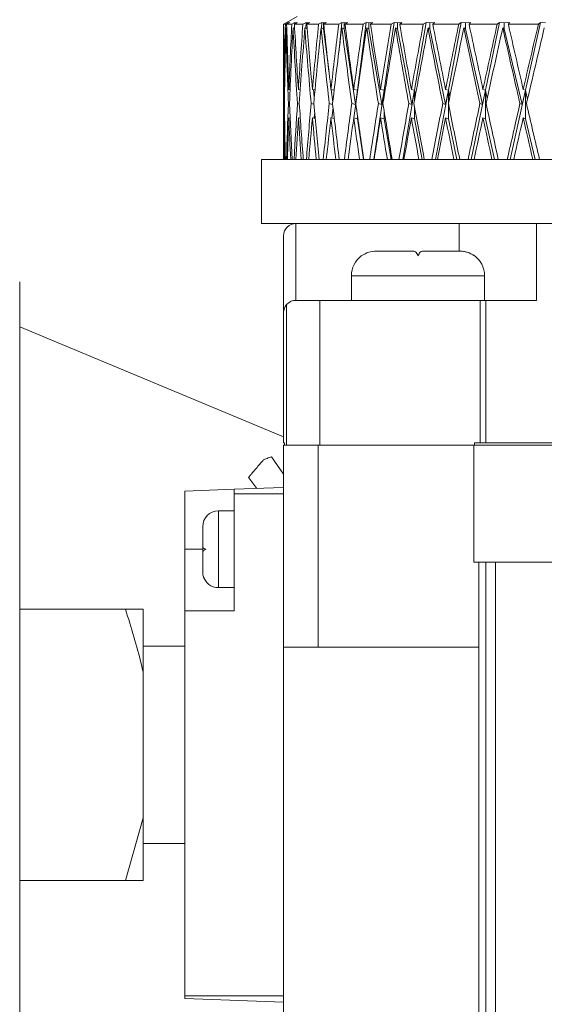
# Model space of a CAD drawing. Units: inches. Extents: x 0.5 to 10.9, y 0.1 to 17.
# Drawn here: x 5.1 to 5.2, y 11.9 to 12.1 of the extents above; entities that cross this region are included whole.
import ezdxf

# ---------------------------------------------------------------- set-up
doc = ezdxf.new("R2010")
doc.units = ezdxf.units.IN
doc.header["$LTSCALE"] = 0.75
doc.header["$MEASUREMENT"] = 0

msp = doc.modelspace()

# ---------------------------------------------------------------- linework, layer by layer
at = {"linetype": 'Continuous', "lineweight": 15}
for p, q in [((5.193909958126742, 12.06825563295631), (5.193279797406408, 12.06789067183904)), ((5.194270504628339, 12.06825563295631), (5.193627672054397, 12.06789067183904)), ((5.196020511078785, 12.06947840816404), (5.193791496828545, 12.0681914523644)), ((5.193791496828545, 12.0681914523644), (5.193909958126742, 12.06825563295631)), ((5.194506297904436, 12.06825563295631), (5.193894895634077, 12.06789067183904)), ((5.194270504628339, 12.0681914523644), (5.194506297904436, 12.06825563295631)), ((5.194270504628339, 12.0681914523644), (5.194270504628339, 12.06825563295631)), ((5.194270504628339, 12.06811489324881), (5.194270504628339, 12.0681914523644)), ((5.195584490782394, 12.06825563295631), (5.194935175616674, 12.06789067183904)), ((5.196053789361017, 12.06825563295631), (5.19546701213952, 12.06789067183904)), ((5.195584490782394, 12.06825563295631), (5.195576702872362, 12.06795890038419)), ((5.195702952080588, 12.0681914523644), (5.195584490782394, 12.06825563295631)), ((5.195702952080588, 12.0681914523644), (5.196053789361017, 12.06825563295631)), ((5.195702952080588, 12.0680374541434), (5.195702952080588, 12.0681914523644)), ((5.197839244735285, 12.06825563295631), (5.197189680239109, 12.06789067183904)), ((5.197839244735285, 12.06825563295631), (5.19777799744282, 12.06708407315694)), ((5.198075023344884, 12.0681914523644), (5.197839244735285, 12.06825563295631)), ((5.198537516668786, 12.06825563295631), (5.197981055097081, 12.06789067183904)), ((5.198075023344884, 12.0681914523644), (5.198537516668786, 12.06825563295631)), ((5.198075023344884, 12.06795232979343), (5.198075023344884, 12.0681914523644)), ((5.201013060071098, 12.06825563295631), (5.20036950883879, 12.06789067183904)), ((5.201013060071098, 12.06825563295631), (5.200926557070389, 12.06714367780171)), ((5.201363882685033, 12.0681914523644), (5.201013060071098, 12.06825563295631)), ((5.201363882685033, 12.0681914523644), (5.201933602770243, 12.06825563295631)), ((5.201363882685033, 12.06697055446831), (5.201363882685033, 12.0681914523644)), ((5.201933602770243, 12.06825563295631), (5.201412766120328, 12.06789067183904)), ((5.205075357143098, 12.06825563295631), (5.204441823128402, 12.06207722432981)), ((5.205075357143098, 12.06825563295631), (5.204444023102987, 12.06789067183904)), ((5.205537850467, 12.0681914523644), (5.205075357143098, 12.06825563295631)), ((5.205537850467, 12.0681914523644), (5.206209297377054, 12.06825563295631)), ((5.205537850467, 12.06697055446831), (5.205537850467, 12.0681914523644)), ((5.206209297377054, 12.06825563295631), (5.205729130923977, 12.06789067183904)), ((5.209987020403144, 12.06825563295631), (5.208252971101697, 12.05452720488162)), ((5.209987020403144, 12.06825563295631), (5.209373990151587, 12.06789067183904)), ((5.21055672582186, 12.0681914523644), (5.209987020403144, 12.06825563295631)), ((5.21055672582186, 12.0681914523644), (5.211323431631474, 12.06825563295631)), ((5.21055672582186, 12.06697055446831), (5.21055672582186, 12.0681914523644)), ((5.211323431631474, 12.06825563295631), (5.210888555321869, 12.06789067183904)), ((5.215700750397648, 12.06825563295631), (5.213657062006508, 12.05452720488162)), ((5.215700750397648, 12.06825563295631), (5.215111919866533, 12.06789067183904)), ((5.216372197307702, 12.0681914523644), (5.215700750397648, 12.06825563295631)), ((5.216372197307702, 12.0681914523644), (5.217226770102272, 12.06825563295631)), ((5.216372197307702, 12.06697055446831), (5.216372197307702, 12.0681914523644)), ((5.217226770102272, 12.06825563295631), (5.216841378554349, 12.06789067183904)), ((5.222161518428972, 12.06825563295631), (5.219827888053931, 12.05452720488162)), ((5.222161518428972, 12.06825563295631), (5.221602563552729, 12.06789067183904)), ((5.22292822423859, 12.0681914523644), (5.222161518428972, 12.06825563295631)), ((5.22292822423859, 12.0681914523644), (5.223862450779656, 12.06825563295631)), ((5.22292822423859, 12.06697055446831), (5.22292822423859, 12.0681914523644)), ((5.223862450779656, 12.06825563295631), (5.223530239950716, 12.06789067183904)), ((5.229307109215828, 12.06825563295631), (5.226705991264165, 12.05452720488162)), ((5.229307109215828, 12.06825563295631), (5.22878339793245, 12.06789067183904)), ((5.230161696676895, 12.0681914523644), (5.229307109215828, 12.06825563295631)), ((5.230161696676895, 12.0681914523644), (5.231166571735159, 12.06825563295631)), ((5.230161696676895, 12.06697055446831), (5.230161696676895, 12.0681914523644)), ((5.231166571735159, 12.06825563295631), (5.230890753588103, 12.06789067183904)), ((5.237068692886687, 12.06825563295631), (5.234225152402175, 12.05452720488162)), ((5.237068692886687, 12.06825563295631), (5.236585285137718, 12.06789067183904)), ((5.238002934094251, 12.0681914523644), (5.237068692886687, 12.06825563295631)), ((5.238002934094251, 12.0681914523644), (5.23906879244803, 12.06825563295631)), ((5.238002934094251, 12.06697055446831), (5.238002934094251, 12.0681914523644)), ((5.23906879244803, 12.06825563295631), (5.238852006952357, 12.06789067183904)), ((5.245371543638115, 12.06825563295631), (5.242312962971099, 12.05452720488162)), ((5.245371543638115, 12.06825563295631), (5.244933088703181, 12.06789067183904)), ((5.246376433362872, 12.0681914523644), (5.245371543638115, 12.06825563295631)), ((5.193270513513657, 12.06716110160043), (5.193270513513657, 12.04047840184125)), ((5.193270513513657, 12.06716110160043), (5.193282686706365, 12.06715664298527)), ((5.193627672054397, 12.06789067183904), (5.193279797406408, 12.06789067183904)), ((5.193752043950976, 12.06716110160043), (5.193918846024065, 12.06709979564198)), ((5.194935175616674, 12.06789067183904), (5.193894895634077, 12.06789067183904)), ((5.19519198598331, 12.06716110160043), (5.195514912919499, 12.06704066032511)), ((5.197189680239109, 12.06789067183904), (5.19546701213952, 12.06789067183904)), ((5.197576479770767, 12.06716110160043), (5.198055780900507, 12.06697788771693)), ((5.20036950883879, 12.06789067183904), (5.197981055097081, 12.06789067183904)), ((5.200882557578673, 12.06716110160043), (5.201363882685033, 12.06697055446831)), ((5.201363882685033, 12.06697055446831), (5.202481147111634, 12.05812513131806)), ((5.204444023102987, 12.06789067183904), (5.201412766120328, 12.06789067183904)), ((5.205078378441531, 12.06716110160043), (5.205537850467, 12.06697055446831)), ((5.205537850467, 12.06697055446831), (5.207820558763629, 12.051636438276)), ((5.209373990151587, 12.06789067183904), (5.205729130923977, 12.06789067183904)), ((5.210123550825934, 12.06716110160043), (5.21055672582186, 12.06697055446831)), ((5.21055672582186, 12.06697055446831), (5.213163299710494, 12.051636438276)), ((5.215111919866533, 12.06789067183904), (5.210888555321869, 12.06789067183904)), ((5.215969469960044, 12.06716110160043), (5.216372197307702, 12.06697055446831)), ((5.216372197307702, 12.06697055446831), (5.219277527745078, 12.051636438276)), ((5.221602563552729, 12.06789067183904), (5.216841378554349, 12.06789067183904)), ((5.222559831160961, 12.06716110160043), (5.22292822423859, 12.06697055446831)), ((5.22292822423859, 12.06697055446831), (5.22610434221447, 12.051636438276)), ((5.22878339793245, 12.06789067183904), (5.223530239950716, 12.06789067183904)), ((5.22983118716164, 12.06716110160043), (5.230161696676895, 12.06697055446831)), ((5.230161696676895, 12.06697055446831), (5.233577993211544, 12.051636438276)), ((5.236585285137718, 12.06789067183904), (5.230890753588103, 12.06789067183904)), ((5.237713490771259, 12.06716110160043), (5.238002934094251, 12.06697055446831)), ((5.238002934094251, 12.06697055446831), (5.241626526900866, 12.051636438276)), ((5.244933088703181, 12.06789067183904), (5.238852006952357, 12.06789067183904)), ((5.193390969455471, 12.05468847768524), (5.193479085770878, 12.05467234453828)), ((5.194352857010333, 12.05468847768524), (5.194591128924461, 12.05464436086155)), ((5.196267392226794, 12.05468847768524), (5.196652021116861, 12.05461584919092)), ((5.199116109984832, 12.05468847768524), (5.199641845244823, 12.0545862228665)), ((5.199338864744881, 12.05464512351941), (5.199499990883538, 12.05307381367131)), ((5.202871583934606, 12.05468847768524), (5.2035316789758, 12.05455477789642)), ((5.202916375417171, 12.05467938445696), (5.20324254364925, 12.05209720095323)), ((5.207497646493938, 12.05468847768524), (5.208252971101697, 12.05452720488162)), ((5.208252971101697, 12.05452720488162), (5.207820558763629, 12.051636438276)), ((5.208252971101697, 12.05452720488162), (5.207975392974969, 12.05232957693547)), ((5.208252971101697, 12.05430198615003), (5.208252971101697, 12.05452720488162)), ((5.208252971101697, 12.05452720488162), (5.208268033594358, 12.05440852358597)), ((5.213657062006508, 12.05452720488162), (5.211565692832853, 12.04047840184125)), ((5.21294975551071, 12.05468847768524), (5.213657062006508, 12.05452720488162)), ((5.213657062006508, 12.05452720488162), (5.213163299710494, 12.051636438276)), ((5.213657062006508, 12.05328272325798), (5.213657062006508, 12.05452720488162)), ((5.213657062006508, 12.05452720488162), (5.213754036886247, 12.05387900436968)), ((5.219827888053931, 12.05452720488162), (5.217439786308155, 12.04047840184125)), ((5.219175404924808, 12.05468847768524), (5.219827888053931, 12.05452720488162)), ((5.219827888053931, 12.05452720488162), (5.219277527745078, 12.051636438276)), ((5.219827888053931, 12.0524945456964), (5.219827888053931, 12.05452720488162)), ((5.219827888053931, 12.05452720488162), (5.220007200649167, 12.05347737700932)), ((5.226705991264165, 12.05452720488162), (5.22404418334693, 12.04047840184125)), ((5.226705991264165, 12.05452720488162), (5.22610434221447, 12.051636438276)), ((5.226114608762533, 12.05468847768524), (5.226705991264165, 12.05452720488162)), ((5.226705991264165, 12.05185672906451), (5.226705991264165, 12.05452720488162)), ((5.226705991264165, 12.05452720488162), (5.226966864250539, 12.05315706070964)), ((5.234225152402175, 12.05452720488162), (5.231315260684159, 12.04047840184125)), ((5.234225152402175, 12.05452720488162), (5.233577993211544, 12.051636438276)), ((5.233700575795464, 12.05468847768524), (5.234225152402175, 12.05452720488162)), ((5.234225152402175, 12.04873165049902), (5.234225152402175, 12.05452720488162)), ((5.234225152402175, 12.05452720488162), (5.234565723134541, 12.05289089311776)), ((5.242312962971099, 12.05452720488162), (5.239183000462024, 12.04047840184125)), ((5.242312962971099, 12.05452720488162), (5.241626526900866, 12.051636438276)), ((5.241860237534354, 12.05468847768524), (5.242312962971099, 12.05452720488162)), ((5.242312962971099, 12.04873165049902), (5.242312962971099, 12.05452720488162)), ((5.242312962971099, 12.05452720488162), (5.242730444814978, 12.05266233042481)), ((5.193432343644179, 12.05177612199569), (5.193355843194588, 12.05179014316705)), ((5.194471684970956, 12.05174761032506), (5.194241787626751, 12.05179014316705)), ((5.196464069954757, 12.05171792533465), (5.196081421041814, 12.05179014316705)), ((5.199390432149169, 12.05168642169858), (5.198857055644115, 12.05179014316705)), ((5.203222773210971, 12.05165221942702), (5.202541939742687, 12.05179014316705)), ((5.203302705620917, 12.05096817399584), (5.203085465463833, 12.04884956913682)), ((5.207820558763629, 12.051636438276), (5.20710058041421, 12.05179014316705)), ((5.207903761802459, 12.05176251148626), (5.207540150002934, 12.04888383007436)), ((5.213163299710494, 12.051636438276), (5.212489095498956, 12.05179014316705)), ((5.213657062006508, 12.04873165049902), (5.213657062006508, 12.0502961550924)), ((5.219277527745078, 12.051636438276), (5.218655565596706, 12.05179014316705)), ((5.219827888053931, 12.04873165049902), (5.219827888053931, 12.05108515397781)), ((5.22610434221447, 12.051636438276), (5.225540635393124, 12.05179014316705)), ((5.226705991264165, 12.04873165049902), (5.226705991264165, 12.0517234986036)), ((5.233577993211544, 12.051636438276), (5.233077968321211, 12.05179014316705)), ((5.241626526900866, 12.051636438276), (5.241194994552629, 12.05179014316705)), ((5.193390969455471, 12.04889292330265), (5.193479569765291, 12.04887667282371)), ((5.194352857010333, 12.04889292330265), (5.194594795548774, 12.04884810248709)), ((5.196267392226794, 12.04889292330265), (5.1966618916695, 12.04881841749668)), ((5.199116109984832, 12.04889292330265), (5.199661058356202, 12.04878691386061)), ((5.199572252715431, 12.04973190561065), (5.199501164203316, 12.04881800683476)), ((5.202871583934606, 12.04889292330265), (5.203563607940286, 12.04875271158906)), ((5.207497646493938, 12.04889292330265), (5.208252971101697, 12.04873165049902)), ((5.208252971101697, 12.04873165049902), (5.208252971101697, 12.0492755428826)), ((5.208252971101697, 12.04873165049902), (5.209481598241823, 12.04047840184125)), ((5.21294975551071, 12.04889292330265), (5.213657062006508, 12.04873165049902)), ((5.213657062006508, 12.04873165049902), (5.215060000466313, 12.04047840184125)), ((5.219175404924808, 12.04889292330265), (5.219827888053931, 12.04873165049902)), ((5.219827888053931, 12.04873165049902), (5.221391615322958, 12.04047840184125)), ((5.226114608762533, 12.04889292330265), (5.226705991264165, 12.04873165049902)), ((5.226705991264165, 12.04873165049902), (5.228415474182739, 12.04047840184125)), ((5.233700575795464, 12.04889292330265), (5.234225152402175, 12.04873165049902)), ((5.234225152402175, 12.04873165049902), (5.236063920493901, 12.04047840184125)), ((5.241860237534354, 12.04889292330265), (5.242312962971099, 12.04873165049902)), ((5.242312962971099, 12.04873165049902), (5.244263284440816, 12.04047840184125)), ((5.188770509498088, 12.04047840184125), (5.188770509498088, 12.02747837068539)), ((5.188770509498088, 12.04047840184125), (5.382257586818859, 12.04047840184125)), ((5.188770509498088, 12.02747837068539), (5.195770505966866, 12.02747837068539)), ((5.195770505966866, 12.02747837068539), (5.195770505966866, 12.01187838023115)), ((5.200838440754982, 12.02747837068539), (5.195770505966866, 12.02747837068539)), ((5.200838440754982, 12.02747837068539), (5.244520505469378, 12.02747837068539)), ((5.228890507361783, 12.02187840870996), (5.228890507361783, 12.02747837068539)), ((5.338385013471903, 12.02747837068539), (5.244520505469378, 12.02747837068539)), ((5.244520505469378, 12.01187838023115), (5.244520505469378, 12.02747837068539)), ((5.193270513513657, 12.00937838777794), (5.193270513513657, 12.02497837823218)), ((5.212052620541154, 12.02187840870996), (5.219619682459143, 12.02187840870996)), ((5.221421329646361, 12.02187840870996), (5.228988406230844, 12.02187840870996)), ((5.207020516005787, 12.01687836513756), (5.207020516005787, 12.01187838023115)), ((5.220520513385999, 12.01687836513756), (5.207020516005787, 12.01687836513756)), ((5.234020510766211, 12.01687836513756), (5.220520513385999, 12.01687836513756)), ((5.234020510766211, 12.01187838023115), (5.234020510766211, 12.01687836513756)), ((5.139770519550154, 12.01564837401319), (5.139770519550154, 11.9216783955624)), ((5.193890349019934, 12.01102613940964), (5.193890349019934, 11.98247838919568)), ((5.195770505966866, 12.01187838023115), (5.200604114128613, 12.01187838023115)), ((5.200604114128613, 12.01187838023115), (5.200604114128613, 11.98247838919568)), ((5.200604114128613, 12.01187838023115), (5.233147164855179, 12.01187838023115)), ((5.233147164855179, 12.01187838023115), (5.234288057008829, 12.01187838023115)), ((5.233147164855179, 12.01187838023115), (5.233147164855179, 11.98297839941952)), ((5.234288057008829, 11.98297839941952), (5.234288057008829, 12.01187838023115)), ((5.244520505469378, 12.01187838023115), (5.234288057008829, 12.01187838023115)), ((5.193270513513657, 11.98297839941952), (5.193270513513657, 12.00937838777794)), ((5.193270513513657, 11.98416029672444), (5.139770519550154, 12.00651671162745)), ((5.193434558285265, 11.98297839941952), (5.193270513513657, 11.98297839941952)), ((5.193270513513657, 11.98247838919568), (5.193270513513657, 11.94147840149771)), ((5.193270513513657, 11.98247838919568), (5.200311898837644, 11.98247838919568)), ((5.193434558285265, 11.98247838919568), (5.193434558285265, 11.98297839941952)), ((5.200311898837644, 11.98247838919568), (5.200311898837644, 11.94147840149771)), ((5.200311898837644, 11.98247838919568), (5.231848417191756, 11.98247838919568)), ((5.231848417191756, 11.95872840222423), (5.231848417191756, 11.98247838919568)), ((5.354692607418521, 11.98247838919568), (5.231848417191756, 11.98247838919568)), ((5.231997780799631, 11.98297839941952), (5.231997780799631, 11.98247838919568)), ((5.231997780799631, 11.98297839941952), (5.233147164855179, 11.98297839941952)), ((5.233147164855179, 11.98297839941952), (5.234288057008829, 11.98297839941952)), ((5.234288057008829, 11.98297839941952), (5.351270510284213, 11.98297839941952)), ((5.193270513513657, 11.97658333729582), (5.190795263441291, 11.9801163204825)), ((5.186246243991953, 11.97589345459874), (5.187826720400821, 11.97368828807301)), ((5.173270515222011, 11.97317997661174), (5.183270514367834, 11.97352918591097)), ((5.173270515222011, 11.96137840361118), (5.173270515222011, 11.97317997661174)), ((5.183270514367834, 11.97352918591097), (5.193270513513657, 11.97387839521021)), ((5.183270514367834, 11.97352918591097), (5.183270514367834, 11.97262839898361)), ((5.183270514367834, 11.97262839898361), (5.193270513513657, 11.97262839898361)), ((5.183270514367834, 11.97262839898361), (5.183270514367834, 11.94887838267916)), ((5.183270514367834, 11.96917839883831), (5.180070504667956, 11.96917839883831)), ((5.180070504667956, 11.96917839883831), (5.180070504667956, 11.96137840361118)), ((5.176870509634572, 11.96180478801889), (5.176870509634572, 11.96597831580594)), ((5.173270515222011, 11.96137840361118), (5.173270515222011, 11.94887838267916)), ((5.176870509634572, 11.96137840361118), (5.173270515222011, 11.96137840361118)), ((5.176870509634572, 11.96180478801889), (5.176870509634572, 11.96103485557988)), ((5.176870509634572, 11.95686420242629), (5.176870509634572, 11.96073055509518)), ((5.180070504667956, 11.96137840361118), (5.180070504667956, 11.95357837905106)), ((5.232854949564206, 11.95872840222423), (5.231848417191756, 11.95872840222423)), ((5.232854949564206, 11.95872840222423), (5.232854949564206, 11.94147840149771)), ((5.234270515878134, 11.95872840222423), (5.232854949564206, 11.95872840222423)), ((5.234270515878134, 11.95872840222423), (5.234270515878134, 11.84747838606057)), ((5.236270512773999, 11.95872840222423), (5.234270515878134, 11.95872840222423)), ((5.236270512773999, 11.95872840222423), (5.236270512773999, 11.84747838606057)), ((5.350270511836278, 11.95872840222423), (5.236270512773999, 11.95872840222423)), ((5.176870509634572, 11.95686420242629), (5.176870509634572, 11.95678916862642)), ((5.180070504667956, 11.95357837905106), (5.183270514367834, 11.95357837905106)), ((5.161207511908188, 11.94917840054666), (5.139770519550154, 11.94917840054666)), ((5.164770517414713, 11.94917840054666), (5.161207511908188, 11.94917840054666)), ((5.164770517414713, 11.94917840054666), (5.164770517414713, 11.93652133076221)), ((5.173270515222011, 11.87072839214119), (5.173270515222011, 11.94887838267916)), ((5.183270514367834, 11.94887838267916), (5.173270515222011, 11.94887838267916)), ((5.173270515222011, 11.94167839385404), (5.164770517414713, 11.94167839385404)), ((5.193270513513657, 11.94147840149771), (5.200311898837644, 11.94147840149771)), ((5.193270513513657, 11.86747838435222), (5.193270513513657, 11.94147840149771)), ((5.200311898837644, 11.94147840149771), (5.232854949564206, 11.94147840149771)), ((5.232854949564206, 11.94147840149771), (5.232854949564206, 11.86747838435222)), ((5.164770517414713, 11.93652133076221), (5.164770517414713, 11.90683546036258)), ((5.139770519550154, 11.9216783955624), (5.139770519550154, 11.82770838777861)), ((5.164770517414713, 11.90683546036258), (5.161207511908188, 11.89417839057814)), ((5.164770517414713, 11.90683546036258), (5.164770517414713, 11.89417839057814)), ((5.164770517414713, 11.90167839727075), (5.173270515222011, 11.90167839727075)), ((5.161207511908188, 11.89417839057814), (5.139770519550154, 11.89417839057814)), ((5.173270515222011, 11.87072839214119), (5.193270513513657, 11.87072839214119)), ((5.173270515222011, 11.87017681451306), (5.173270515222011, 11.87072839214119)), ((5.173270515222011, 11.87017681451306), (5.193270513513657, 11.86947839591458))]:
    msp.add_line(p, q, dxfattribs=at)
for centre, radius, start, end in [((5.195770511353171, 12.02497839126608), 0.002500000000000036, 90, 180), ((5.212020511353167, 12.01687839126607), 0.005000000000000089, 126.6618268929964, 180), ((5.22902051135317, 12.01687839126607), 0.004999999999999998, 0, 55.94537198261606), ((5.195770511353171, 12.00937839126608), 0.002500000000000036, 138.7696695640531, 180), ((5.180070511353168, 11.96597839126608), 0.003200000000000003, 90, 180), ((5.180070511353168, 11.95677839126607), 0.003200000000000081, 194.5664226339618, 270.0000000000008)]:
    msp.add_arc(centre, radius, start, end, dxfattribs=at)
for centre, major_axis, ratio, start_param, end_param in [((5.293270511353171, 12.03058061378721), (-0.01055113897734374, 0.3731944907828827), 0.2664610863877816, 1.46508817943538, 1.506401550945108), ((5.293270511353171, 12.03637616874494), (-0.01055113897734375, 0.3731944907828831), 0.2664610863877814, 1.478719398646238, 1.514175564647721), ((5.293270511353171, 12.03637616874494), (1.06581410364015e-15, 0.373205080756887), 0.2679491924311235, 1.486252775581073, 1.521708941582556), ((5.293270511353171, 12.03058061378721), (1.06581410364015e-15, 0.3732050807568871), 0.2679491924311232, 1.472621556370216, 1.513934927879944), ((5.293270511353171, 12.03058061378721), (-0.0209495513323807, 0.3731647066546769), 0.262031641998083, 1.457912101489842, 1.49922547299957), ((5.293270511353171, 12.03637616874494), (-0.02094955133238071, 0.3731647066546773), 0.262031641998083, 1.471543320700699, 1.506999486702183), ((5.293270511353171, 12.03637616874494), (0.01055113897734365, 0.3731944907828825), 0.266461086387782, 1.493786152515907, 1.529242318517391), ((5.293270511353171, 12.03058061378721), (0.01055113897734366, 0.3731944907828827), 0.2664610863877815, 1.48015493330505, 1.521468304814779), ((5.293270511353171, 12.03058061378721), (-0.03105027339448424, 0.3731212366304528), 0.2547623649483214, 1.451424005937266, 1.492737377446994), ((5.293270511353171, 12.03637616874494), (-0.03105027339448423, 0.3731212366304531), 0.2547623649483217, 1.465055225148123, 1.500511391149606), ((5.293270511353171, 12.03637616874494), (0.02094955133238062, 0.3731647066546773), 0.262031641998083, 1.500962230461446, 1.536418396462929), ((5.293270511353171, 12.03058061378721), (0.02094955133238062, 0.373164706654677), 0.2620316419980827, 1.487331011250589, 1.528644382760316), ((5.293270511353171, 12.03058061378721), (-0.04072264423442325, 0.3730719005685962), 0.2448126557366398, 1.445905401508418, 1.487218773018146), ((5.293270511353171, 12.03637616874494), (-0.0407226442344233, 0.3730719005685966), 0.2448126557366399, 1.459536620719275, 1.494992786720758), ((5.293270511353171, 12.03637616874494), (0.03105027339448413, 0.3731212366304527), 0.2547623649483218, 1.507450326014022, 1.542906492015506), ((5.293270511353171, 12.03058061378721), (0.03105027339448414, 0.3731212366304528), 0.2547623649483214, 1.493819106803165, 1.535132478312893), ((5.293270511353171, 12.03058061378721), (-0.04985474798851559, 0.3730252085182069), 0.2323870811682748, 1.441573048155967, 1.482886419665695), ((5.293270511353171, 12.03637616874494), (-0.04985474798851559, 0.3730252085182072), 0.2323870811682751, 1.455204267366824, 1.490660433368307), ((5.293270511353171, 12.03637616874494), (0.0407226442344233, 0.3730719005685966), 0.2448126557366399, 1.51296893044287, 1.548425096444354), ((5.293270511353171, 12.03058061378721), (0.04072264423442325, 0.3730719005685962), 0.2448126557366399, 1.499337711232013, 1.540651082741741), ((5.293270511353171, 12.03058061378721), (-0.05835542989773622, 0.3729887537419415), 0.2177208063715085, 1.438571519760658, 1.479884891270386), ((5.293270511353171, 12.03637616874494), (-0.05835542989773624, 0.3729887537419417), 0.2177208063715084, 1.452202738971515, 1.487658904972999), ((5.293270511353171, 12.03637616874494), (0.04985474798851559, 0.3730252085182072), 0.2323870811682752, 1.517301283795321, 1.552757449796804), ((5.293270511353171, 12.03058061378721), (0.04985474798851562, 0.3730252085182076), 0.2323870811682746, 1.503670064584464, 1.544983436094192), ((5.293270511353171, 12.03058061378721), (-0.0661540867698905, 0.3729679717873433), 0.2010652848131449, 1.436973306628004, 1.478286678137732), ((5.293270511353171, 12.03637616874494), (-0.06615408676989051, 0.3729679717873431), 0.2010652848131453, 1.45060452583886, 1.486060691840345), ((5.293270511353171, 12.03637616874494), (0.05835542989773624, 0.3729887537419417), 0.2177208063715087, 1.520302812190629, 1.555758978192113), ((5.293270511353171, 12.03058061378721), (0.05835542989773622, 0.3729887537419415), 0.2177208063715085, 1.506671592979773, 1.547984964489501), ((5.293270511353171, 12.03058061378721), (-0.07319878530203212, 0.3729654559626975), 0.1826758136815972, 1.436784664143874, 1.478098035653602), ((5.293270511353171, 12.03637616874494), (-0.07319878530203214, 0.3729654559626974), 0.1826758136815976, 1.450415883354731, 1.485872049356214), ((5.293270511353171, 12.03637616874494), (0.06615408676989051, 0.3729679717873431), 0.2010652848131453, 1.521901025323284, 1.557357191324768), ((5.293270511353171, 12.03058061378721), (0.0661540867698905, 0.3729679717873433), 0.2010652848131449, 1.508269806112427, 1.549583177622155), ((5.293270511353171, 12.03058061378721), (-0.07945338631993694, 0.3729808492611612), 0.1628018827933275, 1.437954954084284, 1.479268325594012), ((5.293270511353171, 12.03637616874494), (-0.07945338631993686, 0.3729808492611609), 0.1628018827933281, 1.451586173295141, 1.487042339296625), ((5.293270511353171, 12.03637616874494), (0.07319878530203214, 0.3729654559626974), 0.1826758136815976, 1.522089667807414, 1.557545833808897), ((5.293270511353171, 12.03058061378721), (0.07319878530203214, 0.3729654559626974), 0.1826758136815971, 1.508458448596557, 1.549771820106285), ((5.293270511353171, 12.03058061378721), (-0.08489429306878345, 0.3730112096628459), 0.1416806032066645, 1.440387381556411, 1.48170075306614), ((5.293270511353171, 12.03637616874494), (-0.08489429306878346, 0.3730112096628458), 0.1416806032066649, 1.454018600767268, 1.489474766768752), ((5.293270511353171, 12.03637616874494), (0.079453386319937, 0.3729808492611613), 0.1628018827933279, 1.520919377867003, 1.556375543868487), ((5.293270511353171, 12.03058061378721), (0.07945338631993705, 0.3729808492611612), 0.1628018827933276, 1.507288158656146, 1.548601530165875), ((5.293270511353171, 12.03058061378721), (-0.08950728261771819, 0.3730516881876182), 0.1195330304829332, 1.443949538334184, 1.485262909843911), ((5.293270511353171, 12.03637616874494), (-0.08950728261771829, 0.3730516881876186), 0.1195330304829335, 1.45758075754504, 1.493036923546524), ((5.293270511353171, 12.03637616874494), (0.08489429306878328, 0.3730112096628455), 0.1416806032066651, 1.518486950394877, 1.55394311639636), ((5.293270511353171, 12.03058061378721), (0.08489429306878331, 0.3730112096628455), 0.1416806032066646, 1.504855731184019, 1.546169102693748), ((5.293270511353171, 12.03637616874494), (1.06581410364015e-15, 0.373205080756887), 0.2679491924311235, 1.529482955285169, 1.559804233323799), ((5.293270511353171, 12.03637616874494), (-0.01055113897734375, 0.3731944907828831), 0.2664610863877814, 1.521949578350333, 1.552270856388963), ((5.293270511353171, 12.03637616874494), (0.01055113897734365, 0.3731944907828825), 0.266461086387782, 1.537016332220003, 1.567337610258633), ((5.293270511353171, 12.03637616874494), (-0.02094955133238071, 0.3731647066546773), 0.262031641998083, 1.514773500404796, 1.545094778443425), ((5.293270511353171, 12.03637616874494), (0.02094955133238062, 0.3731647066546773), 0.262031641998083, 1.544192410165542, 1.574513688204171), ((5.293270511353171, 12.03637616874494), (-0.03105027339448423, 0.3731212366304531), 0.2547623649483217, 1.508285404852219, 1.538606682890849), ((5.293270511353171, 12.03637616874494), (0.03105027339448413, 0.3731212366304527), 0.2547623649483218, 1.550680505718118, 1.581001783756748), ((5.293270511353171, 12.03637616874494), (-0.0407226442344233, 0.3730719005685966), 0.2448126557366399, 1.502766800423371, 1.533088078462), ((5.293270511353171, 12.03637616874494), (0.0407226442344233, 0.3730719005685966), 0.2448126557366399, 1.556199110146966, 1.586520388185596), ((5.293270511353171, 12.03637616874494), (-0.04985474798851559, 0.3730252085182072), 0.2323870811682751, 1.49843444707092, 1.52875572510955), ((5.293270511353171, 12.03637616874494), (0.04985474798851559, 0.3730252085182072), 0.2323870811682752, 1.560531463499417, 1.590852741538047), ((5.293270511353171, 12.03637616874494), (-0.05835542989773624, 0.3729887537419417), 0.2177208063715084, 1.495432918675611, 1.525754196714241), ((5.293270511353171, 12.03637616874494), (0.05835542989773624, 0.3729887537419417), 0.2177208063715087, 1.563532991894726, 1.593854269933355), ((5.293270511353171, 12.03637616874494), (-0.06615408676989051, 0.3729679717873431), 0.2010652848131453, 1.493834705542957, 1.524155983581586), ((5.293270511353171, 12.03637616874494), (0.06615408676989051, 0.3729679717873431), 0.2010652848131453, 1.56513120502738, 1.59545248306601), ((5.293270511353171, 12.03637616874494), (-0.07319878530203214, 0.3729654559626974), 0.1826758136815976, 1.493646063058827, 1.524266927689239), ((5.293270511353171, 12.03637616874494), (0.07319878530203214, 0.3729654559626974), 0.1826758136815976, 1.56531984751151, 1.59564112555014), ((5.293270511353171, 12.03637616874494), (-0.07945338631993686, 0.3729808492611609), 0.1628018827933281, 1.494816352999237, 1.525137631037867), ((5.293270511353171, 12.03637616874494), (0.079453386319937, 0.3729808492611613), 0.1628018827933279, 1.5641495575711, 1.594470835609729), ((5.293270511353171, 12.03637616874494), (-0.08489429306878346, 0.3730112096628458), 0.1416806032066649, 1.497248780471364, 1.527570058509993), ((5.293270511353171, 12.03637616874494), (0.08489429306878328, 0.3730112096628455), 0.1416806032066651, 1.561717130098973, 1.592038408137603), ((5.293270511353171, 12.03637616874494), (-0.08950728261771829, 0.3730516881876186), 0.1195330304829335, 1.500810937249136, 1.531132215287766), ((5.293270511353171, 12.03058061378721), (1.06581410364015e-15, 0.3732050807568871), 0.2679491924311232, 1.521708941582557, 1.544272201998343), ((5.293270511353171, 12.03058061378721), (-0.01055113897734374, 0.3731944907828827), 0.2664610863877816, 1.514175564647721, 1.536738825063507), ((5.293270511353171, 12.03058061378721), (0.01055113897734366, 0.3731944907828827), 0.2664610863877815, 1.52924231851739, 1.551805578933176), ((5.293270511353171, 12.03058061378721), (-0.0209495513323807, 0.3731647066546769), 0.262031641998083, 1.506999486702182, 1.529562747117968), ((5.293270511353171, 12.03058061378721), (0.02094955133238062, 0.373164706654677), 0.2620316419980827, 1.536418396462929, 1.558981656878715), ((5.293270511353171, 12.03058061378721), (-0.03105027339448424, 0.3731212366304528), 0.2547623649483214, 1.500511391149606, 1.523074651565392), ((5.293270511353171, 12.03058061378721), (0.03105027339448414, 0.3731212366304528), 0.2547623649483214, 1.542906492015505, 1.565469752431291), ((5.293270511353171, 12.03058061378721), (-0.04072264423442325, 0.3730719005685962), 0.2448126557366398, 1.494992786720758, 1.517556047136544), ((5.293270511353171, 12.03058061378721), (0.04072264423442325, 0.3730719005685962), 0.2448126557366399, 1.548425096444354, 1.570988356860139), ((5.293270511353171, 12.03058061378721), (-0.04985474798851559, 0.3730252085182069), 0.2323870811682748, 1.490660433368307, 1.513223693784093), ((5.293270511353171, 12.03058061378721), (0.04985474798851562, 0.3730252085182076), 0.2323870811682746, 1.552757449796804, 1.57532071021259), ((5.293270511353171, 12.03058061378721), (-0.05835542989773622, 0.3729887537419415), 0.2177208063715085, 1.487658904972999, 1.510222165388785), ((5.293270511353171, 12.03058061378721), (0.05835542989773622, 0.3729887537419415), 0.2177208063715085, 1.555758978192114, 1.578322238607899), ((5.293270511353171, 12.03058061378721), (-0.0661540867698905, 0.3729679717873433), 0.2010652848131449, 1.486060691840345, 1.50862395225613), ((5.293270511353171, 12.03058061378721), (0.0661540867698905, 0.3729679717873433), 0.2010652848131449, 1.557357191324767, 1.579920451740554), ((5.293270511353171, 12.03058061378721), (-0.07319878530203212, 0.3729654559626975), 0.1826758136815972, 1.485872049356215, 1.508435309772), ((5.293270511353171, 12.03058061378721), (0.07319878530203214, 0.3729654559626974), 0.1826758136815971, 1.557545833808898, 1.580109094224683), ((5.293270511353171, 12.03058061378721), (-0.07945338631993694, 0.3729808492611612), 0.1628018827933275, 1.487042339296625, 1.509605599712411), ((5.293270511353171, 12.03058061378721), (0.07945338631993705, 0.3729808492611612), 0.1628018827933276, 1.556375543868487, 1.578938804284272), ((5.293270511353171, 12.03058061378721), (-0.08489429306878345, 0.3730112096628459), 0.1416806032066645, 1.489474766768752, 1.512038027184538), ((5.293270511353171, 12.03058061378721), (0.08489429306878331, 0.3730112096628455), 0.1416806032066646, 1.55394311639636, 1.576506376812146), ((5.293270511353171, 12.03058061378721), (-0.08950728261771819, 0.3730516881876182), 0.1195330304829332, 1.493036923546524, 1.51560018396231)]:
    msp.add_ellipse(centre, major_axis=major_axis, ratio=ratio, start_param=start_param, end_param=end_param, dxfattribs=at)
for points, knots in [([(5.209032407430918, 12.0208873054926), (5.209529778193279, 12.02119139677027), (5.210464466772844, 12.02176286310059), (5.211546407202086, 12.0218415793236), (5.212052620541158, 12.02187840870996)], [0, 0, 0, 0, 0.532124574152117, 1, 1, 1, 1]), ([(5.219619682459147, 12.02187840870996), (5.219697916151567, 12.02186648796736), (5.219968044449061, 12.02182532756951), (5.220280814944889, 12.02145020248122), (5.220480489421572, 12.02098129596224), (5.220520513386003, 12.0208873054926)], [0, 0, 0, 0, 0.2458356333848752, 0.8488307154361232, 1, 1, 1, 1]), ([(5.220520513386003, 12.0208873054926), (5.220669862461833, 12.02119357772633), (5.220949335768495, 12.02176669753589), (5.221271382845678, 12.02184291940822), (5.221421329646361, 12.02187840870996)], [0, 0, 0, 0, 0.534394778573175, 0.9999999999999999, 0.9999999999999999, 0.9999999999999999, 0.9999999999999999]), ([(5.228988406230847, 12.02187840870996), (5.229314392359502, 12.02186005636959), (5.230248920053775, 12.021807444406), (5.231282877374888, 12.02139855598602), (5.231896781247595, 12.02096609007878), (5.232008619341091, 12.0208873054926)], [0, 0, 0, 0, 0.3046360484453892, 0.8733218960097633, 1, 1, 1, 1]), ([(5.232008619341091, 12.0208873054926), (5.231511248578727, 12.02119139677027), (5.230576559999164, 12.02176286310059), (5.229494619569923, 12.0218415793236), (5.228988406230847, 12.02187840870996)], [0, 0, 0, 0, 0.532124574152117, 1, 1, 1, 1]), ([(5.195770505966866, 12.01187838023114), (5.195443792568767, 12.0118452165575), (5.194727979780485, 12.01177255659975), (5.194185324154141, 12.01128899330803), (5.193890349019938, 12.01102613940964)], [0, 0, 0, 0, 0.4564229690369327, 1, 1, 1, 1]), ([(5.186257331863867, 11.97590595045439), (5.18620219619612, 11.97587124667818), (5.186129631816396, 11.97582557283223), (5.186249949212218, 11.97601161861804), (5.186372134432361, 11.97617682230769), (5.186539203608195, 11.97638934150636), (5.186978555073555, 11.97692161763794), (5.18763067770211, 11.97768417039753), (5.188195159282298, 11.97835315861633), (5.188443519942169, 11.97864750011711)], [0, 0, 0, 0, 0.2103960744928447, 0.276903522996358, 0.3430842682043004, 0.4090979555310765, 0.4749617796699072, 0.7689936333842816, 0.9999999999999999, 0.9999999999999999, 0.9999999999999999, 0.9999999999999999]), ([(5.188443519942169, 11.97864750011711), (5.188552563829049, 11.97877460468827), (5.188771126581241, 11.97902936747859), (5.189061403861814, 11.97934515168952), (5.189269098421654, 11.97955342225705), (5.189406276847482, 11.97963065826409), (5.189594790368329, 11.97967269929703), (5.190073800689259, 11.97984629049547), (5.190606170187468, 11.98013180904139), (5.190778671768719, 11.98010450297406), (5.190784439566333, 11.9801035899629)], [0, 0, 0, 0, 0.03032120633090303, 0.06077448718268236, 0.09131859203566602, 0.1219419026257345, 0.2449469302712516, 0.4909572354303937, 0.9829795436031903, 1, 1, 1, 1]), ([(5.177527891373771, 11.96136681707836), (5.177330250800473, 11.9614369314777), (5.176950259669951, 11.9615717360344), (5.176896370181115, 11.96172921624436), (5.176870509634572, 11.96180478801889)], [0, 0, 0, 0, 0.5201189118050243, 1, 1, 1, 1]), ([(5.176870509634572, 11.96073055509518), (5.176878204310366, 11.96078566758304), (5.176903522397339, 11.96096700631621), (5.177138394859323, 11.9611887476364), (5.177448127597831, 11.96133035079293), (5.177527891373771, 11.96136681707836)], [0, 0, 0, 0, 0.2448140621900488, 0.8055211010992556, 1, 1, 1, 1]), ([(5.177442737690811, 11.95496885098821), (5.177257024175628, 11.95530488791789), (5.176928258807457, 11.95589976818169), (5.176888018800877, 11.95657179235818), (5.176870509634572, 11.95686420242629)], [0, 0, 0, 0, 0.5648816242947508, 1, 1, 1, 1]), ([(5.176870509634572, 11.95678916862641), (5.176885767070392, 11.95652291525018), (5.176922662479239, 11.9558790634729), (5.177250482040478, 11.95530532826936), (5.177442737690811, 11.95496885098821)], [0, 0, 0, 0, 0.4135320979545434, 1, 1, 1, 1]), ([(5.161207511908188, 11.94917840054666), (5.162378780711478, 11.94545592093858), (5.163695764583171, 11.94127033553516), (5.164663449802873, 11.93699442986439), (5.164770517414713, 11.93652133076221)], [0, 0, 0, 0, 0.8893569833834418, 0.9999999999999999, 0.9999999999999999, 0.9999999999999999, 0.9999999999999999]), ([(5.161207511908188, 11.89417839057813), (5.162378782793805, 11.89417839057813), (5.163695769810442, 11.89417839057813), (5.164663449850821, 11.89417839057813), (5.164770517414713, 11.89417839057813)], [0, 0, 0, 0, 0.8893564407395075, 1, 1, 1, 1])]:
    msp.add_open_spline(points, degree=3, knots=knots, dxfattribs=at)

doc.saveas('drawing.dxf')
